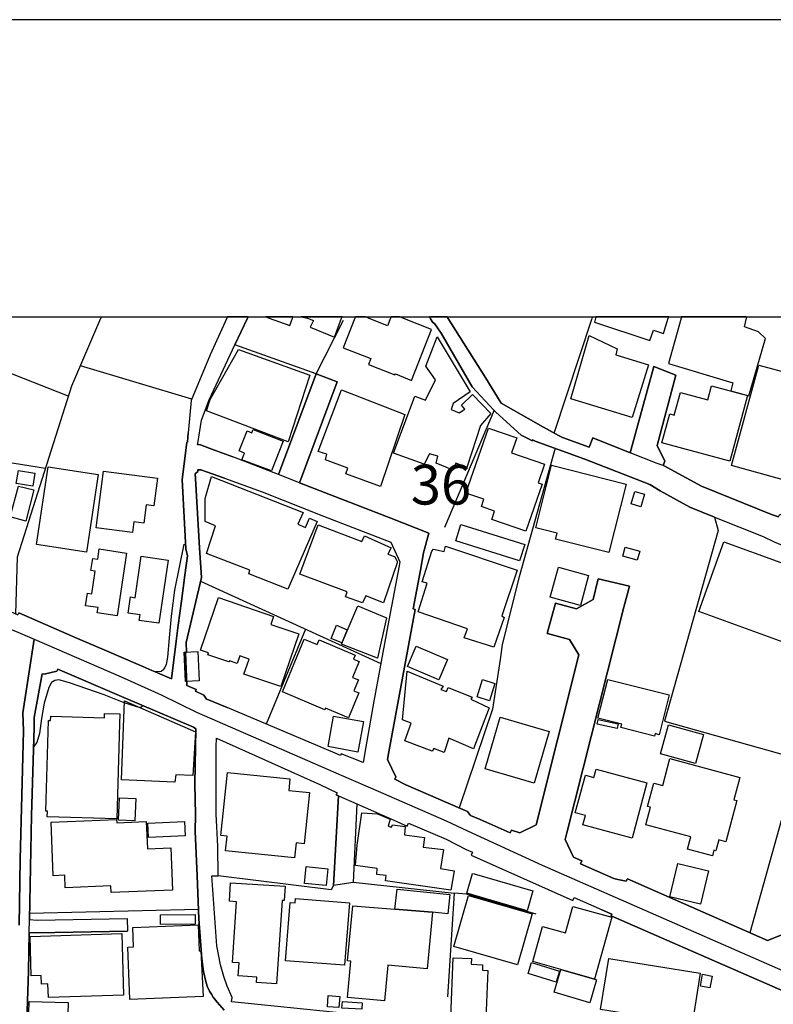
# Model space of a CAD drawing. Extents: x -10 to 410, y -24 to 273.
# Drawn here: x 132 to 192, y 195 to 273 of the extents above; entities that cross this region are included whole.
import ezdxf

# ---------------------------------------------------------------- set-up
doc = ezdxf.new("R2010")
doc.units = 0
doc.linetypes.add('AI9-LType1', pattern=[4.233333, 4.233333])
for name, color, linetype in [('02_GAIKU_POLY', 6, 'Continuous'), ('05_DM_LINE', 7, 'Continuous'), ('06_HOUSE_POLY', 160, 'Continuous'), ('08_ROAD_LINE', 3, 'Continuous'), ('09_ROAD_POLY', 5, 'Continuous'), ('印刷レイアウト', 1, 'Continuous'), ('印刷用フレーム', 1, 'Continuous'), ('背景', 3, 'Continuous')]:
    doc.layers.add(name, color=color, linetype=linetype)
doc.styles.add('STD', font='txt')

msp = doc.modelspace()

# ---------------------------------------------------------------- linework, layer by layer
at = {"layer": '02_GAIKU_POLY', "color": 31, "linetype": 'AI9-LType1'}
for points in [[(124.203961, 228.044995), (133.294878, 224.154449), (140.178696, 221.1896), (143.347495, 219.767636), (146.130787, 218.408374), (158.177597, 213.154431), (159.881714, 212.412185), (165.874974, 209.80666), (167.570133, 209.017733), (173.465725, 206.291112), (199.319272, 194.962949)], [(124.203961, 228.044995), (133.294878, 224.154449), (133.294878, 224.154449), (132.406216, 218.353597), (132.445146, 216.927844), (132.205023, 206.740352), (132.101497, 201.544976)], [(132.101497, 201.544976), (132.205023, 206.740352), (132.445146, 216.927844), (132.406216, 218.353597), (133.294878, 224.154449), (140.178696, 221.1896), (143.347495, 219.767636), (146.130787, 218.408374), (158.177597, 213.154431), (159.881714, 212.412185), (165.874974, 209.80666), (167.570133, 209.017733), (173.465725, 206.291112), (199.319272, 194.962949)]]:
    msp.add_lwpolyline(points, dxfattribs=at)
at = {"layer": '05_DM_LINE', "color": 253}
for p, q in [((138.578966, 249.592), (138.558468, 249.541185)), ((138.604287, 249.647122), (138.578966, 249.592)), ((148.553551, 249.592), (148.533053, 249.541185)), ((148.577322, 249.647122), (148.553551, 249.592)), ((150.163961, 249.541185), (149.173668, 247.435715)), ((155.608245, 245.158335), (157.753851, 249.400453)), ((164.55223, 249.647122), (164.583925, 249.592)), ((174.403308, 240.466976), (177.423796, 249.541185)), ((177.438437, 249.592), (177.423796, 249.541185)), ((177.454457, 249.647122), (177.438437, 249.592)), ((155.608245, 245.158335), (149.173668, 247.435715)), ((145.76354, 243.146571), (136.95891, 245.783275)), ((155.608245, 245.158335), (152.623931, 237.181733)), ((157.263614, 244.521509), (154.268448, 236.541117)), ((145.718582, 243.041151), (145.46864, 240.478689)), ((169.658034, 242.275479), (165.738204, 232.986468)), ((134.204039, 237.650438), (126.528194, 238.873102)), ((146.453937, 228.756063), (160.708881, 222.240354)), ((154.763508, 224.955261), (151.64828, 217.451326)), ((141.683514, 218.74806), (140.428638, 219.127021)), ((141.923809, 218.896544), (141.683514, 218.74806)), ((158.523313, 204.963028), (166.513523, 204.087973)), ((146.288917, 202.787278), (132.938311, 202.486521))]:
    msp.add_line(p, q, dxfattribs=at)
for points in [[(131.858274, 226.150537), (131.993149, 230.685661), (136.283154, 244.197325), (138.558468, 249.541185)], [(148.533053, 249.541185), (147.20893, 246.646616), (145.718582, 243.041151)], [(187.093662, 233.818458), (185.148389, 234.603596), (182.798834, 235.900502), (181.963742, 236.396596), (176.838818, 238.400435), (174.72353, 239.17007), (172.918816, 239.83015), (172.698158, 239.935742), (172.664052, 239.857539), (172.378798, 239.998098), (171.808462, 240.302817), (169.803589, 242.115282), (169.648387, 242.28323), (167.938414, 244.131007), (165.468625, 248.357623), (164.943248, 249.138798), (164.829043, 249.21304), (164.638529, 249.498121), (164.583925, 249.592)], [(120.688413, 248.361412), (127.923802, 246.560661), (136.028217, 243.388761)], [(139.008742, 223.240293), (141.513498, 222.166112), (141.664049, 222.103583), (142.598531, 221.697407), (142.858291, 221.588025), (144.158126, 221.021651), (144.528301, 224.017678), (144.688326, 225.271521), (144.958938, 227.181654), (145.218698, 229.23252), (145.414035, 230.763864), (145.30362, 231.322314), (144.993045, 236.791059), (145.228345, 238.666052), (145.3739, 239.755908), (145.428677, 239.748157), (145.46864, 240.478689)], [(174.478411, 239.263776), (171.633624, 229.087998), (170.303644, 223.732597), (170.143448, 222.552824), (169.533149, 218.630927), (166.89834, 210.822446)], [(187.093662, 233.818458), (187.378743, 232.755991), (183.133697, 217.681803), (193.738218, 214.693528), (189.878849, 200.951214)], [(187.093662, 233.818458), (190.923747, 232.275572), (191.818266, 231.861472), (193.313437, 231.236532), (195.283171, 230.263809), (197.563479, 229.060609), (197.878878, 228.791203), (199.493077, 227.275533), (199.848611, 226.947388)], [(145.133777, 231.68181), (144.398421, 228.033282), (144.123847, 225.978627), (143.968646, 224.271582), (143.848584, 222.736447), (143.738169, 222.166112), (143.628787, 221.91996), (143.613112, 221.892744), (143.508725, 221.748222), (143.448092, 221.693445), (143.36317, 221.630916), (143.33871, 221.615413), (143.193327, 221.576312), (142.818328, 221.6037)], [(140.428638, 219.127021), (138.843722, 219.755923), (136.088851, 220.720722), (135.248937, 220.947409), (134.933538, 220.908308), (134.673778, 220.748111), (134.463799, 220.353647), (134.093624, 219.095843), (133.878822, 217.888854), (133.728444, 216.697367), (133.499, 215.990262), (133.24303, 215.662288)], [(146.083934, 217.072366), (146.048794, 215.638862), (146.003836, 212.736369), (146.043799, 210.271575), (146.023301, 208.982593), (146.193316, 205.45137), (146.318201, 202.060707), (146.548678, 198.888808), (146.688376, 197.888696), (146.87889, 197.107521), (146.9881, 196.720809), (147.168795, 196.326345), (147.313317, 196.091907)], [(157.358354, 211.783283), (156.968713, 204.693449), (156.7782, 204.341877), (147.843689, 205.45137), (147.83387, 207.810571), (147.688315, 210.326352), (147.698134, 215.666078), (147.70399, 216.345795)], [(172.98324, 202.412279), (167.503815, 203.998229), (166.513523, 204.087973), (165.983322, 195.877105)]]:
    msp.add_lwpolyline(points, dxfattribs=at)
at = {"layer": '06_HOUSE_POLY', "color": 255}
for points in [[(153.523273, 248.955174), (153.727395, 249.544975), (153.762535, 249.647122), (151.62916, 249.647122), (151.892537, 249.544975)], [(155.377768, 249.365313), (155.113185, 248.842003), (157.047778, 248.048942), (157.608295, 249.544975), (157.647397, 249.647122), (154.399878, 249.647122), (154.922843, 249.544975)], [(157.742999, 247.209028), (159.917887, 246.353611), (159.73323, 245.888867), (161.818202, 245.068418), (161.858337, 245.158335), (163.132678, 244.623139), (164.717594, 248.646666), (162.448138, 249.544975), (162.173219, 249.647122), (161.531742, 249.647122), (161.483339, 249.544975), (161.248039, 248.943461), (159.72255, 249.544975), (159.48415, 249.647122), (158.706592, 249.647122), (158.658188, 249.544975)], [(177.592605, 249.224753), (181.988203, 247.779363), (182.267428, 248.607564), (183.047742, 248.341947), (183.437382, 249.544975), (183.467182, 249.647122), (177.704743, 249.647122), (177.677699, 249.544975)], [(183.45788, 245.955185), (188.5282, 244.439516), (188.377821, 243.7989), (189.807536, 243.408398), (191.108404, 247.927847), (190.562356, 248.474756), (189.457859, 248.86543), (189.618056, 249.544975), (189.593251, 249.647122), (184.463159, 249.647122), (184.443178, 249.544975)], [(166.422744, 237.533305), (165.073128, 238.084003), (165.212827, 238.646587), (164.56825, 238.814536), (164.137613, 238.009934), (161.717605, 238.865351), (163.408114, 243.392723), (164.252851, 243.06854), (165.023347, 244.677916), (164.267493, 245.748135), (165.15805, 248.068407), (167.767537, 243.724658), (166.437386, 242.798961), (166.257724, 242.338007), (166.897306, 242.052753), (167.342757, 242.353682), (167.08782, 242.658401), (167.962874, 243.52157), (169.392417, 242.00211), (168.577996, 241.056776), (167.507777, 237.752068), (166.637546, 238.080214), (166.422744, 237.533305)], [(180.578125, 241.681717), (175.73811, 243.17396), (177.187462, 248.173999), (179.392495, 247.119283), (179.292932, 246.654367), (181.863146, 245.865441), (180.578125, 241.681717)], [(153.382713, 239.779335), (146.91782, 242.224664), (147.217715, 243.107469), (149.457888, 247.068468), (155.09751, 245.033278), (153.382713, 239.779335)], [(192.5283, 236.763843), (188.42278, 237.888839), (190.597496, 245.830128), (192.757743, 245.240328), (192.562406, 244.521509), (192.948085, 244.420051), (192.573086, 243.033228), (194.368153, 242.545058), (192.957903, 237.392745), (192.717608, 237.463025), (192.5283, 236.763843)], [(160.687349, 236.244322), (157.943331, 237.244261), (158.087853, 237.681788), (156.337744, 238.334117), (156.43748, 238.798861), (155.752767, 238.998159), (157.59262, 243.892779), (162.602478, 241.927869), (160.687349, 236.244322)], [(188.297723, 238.240411), (182.92768, 239.681839), (183.547797, 241.982473), (183.908154, 241.888767), (184.392535, 243.681767), (186.557433, 243.091966), (186.84751, 244.197325), (189.702977, 243.427863), (188.297723, 238.240411)], [(152.052562, 237.4787), (149.727467, 238.349792), (149.937446, 238.873102), (149.502847, 239.048975), (150.132783, 240.638714), (150.512604, 240.482479), (150.618024, 240.748096), (152.983255, 239.814475), (152.052562, 237.4787)], [(172.167958, 232.697424), (169.477511, 233.623121), (169.702992, 234.283374), (168.658095, 234.646659), (168.857393, 235.224746), (167.437497, 235.713089), (169.212755, 240.853688), (171.448105, 240.084054), (171.037967, 238.904453), (173.658134, 237.99822), (173.153255, 236.529404), (173.452979, 236.423984), (172.167958, 232.697424)], [(133.193248, 236.259825), (131.887557, 236.466876), (132.057572, 237.498165), (133.363264, 237.283363), (133.193248, 236.259825)], [(137.44329, 231.048946), (133.477469, 231.654422), (134.408161, 237.783247), (138.372949, 237.177771), (137.44329, 231.048946)], [(141.06822, 232.599756), (138.207929, 232.974755), (138.792906, 237.459063), (143.047772, 236.904403), (142.76269, 234.712977), (142.153252, 234.794971), (141.962739, 233.33804), (141.177601, 233.44346), (141.06822, 232.599756)], [(178.732243, 231.013806), (174.528193, 232.080235), (174.65325, 232.552903), (172.953095, 232.982506), (174.202976, 237.923979), (180.102357, 236.427774), (178.732243, 231.013806)], [(153.368072, 228.115275), (150.267486, 229.33415), (150.347584, 229.634907), (146.922815, 230.931813), (147.637672, 233.119276), (146.8124, 233.482562), (146.818256, 235.298988), (147.318312, 237.021536), (154.577989, 234.189495), (154.153209, 233.248123), (154.752828, 233.002143), (155.057547, 233.728714), (155.663022, 233.482562), (153.368072, 228.115275)], [(132.637554, 233.50995), (131.408172, 233.837923), (132.068252, 236.267749), (133.27817, 235.96303), (132.637554, 233.50995)], [(181.267489, 234.634946), (180.498027, 234.857499), (180.787931, 235.849687), (181.557566, 235.623172), (181.267489, 234.634946)], [(160.927645, 227.049018), (159.517567, 227.591965), (159.257807, 227.049018), (157.908191, 227.517723), (158.042894, 227.908225), (154.292908, 229.306761), (155.762585, 233.216945), (159.193212, 231.89265), (159.417832, 232.334139), (161.512622, 231.396556), (161.272327, 230.892711), (161.778239, 230.693412), (162.037999, 230.283274), (160.927645, 227.049018)], [(171.677721, 230.353554), (166.632723, 231.943465), (167.042862, 233.244333), (172.087859, 231.654422), (171.677721, 230.353554)], [(139.868121, 226.021518), (138.288028, 226.251995), (138.347628, 226.662134), (137.363192, 226.806828), (137.507713, 227.795053), (137.863247, 227.744238), (138.127831, 229.548952), (137.787972, 229.599767), (137.927671, 230.545101), (138.323168, 230.482572), (138.443229, 231.298888), (140.602443, 230.974704), (139.868121, 226.021518)], [(169.642531, 223.529336), (167.28798, 224.279333), (167.567377, 224.978688), (163.658055, 226.322447), (164.377908, 228.584153), (163.977416, 228.709037), (164.738265, 231.126978), (164.877791, 231.287174), (165.703064, 231.103551), (165.823126, 231.529365), (171.482384, 229.634907), (170.267471, 226.021518), (170.448166, 225.88492), (169.642531, 223.529336)], [(180.982235, 230.408331), (179.832951, 230.732514), (180.037934, 231.44341), (181.182567, 231.119226), (180.982235, 230.408331)], [(194.847538, 223.080268), (185.837752, 226.341912), (187.837802, 231.865262), (196.847588, 228.599655), (194.847538, 223.080268)], [(143.167833, 225.420005), (141.607377, 225.638768), (141.672834, 226.09197), (140.722504, 226.228569), (140.908195, 227.502048), (141.297835, 227.443481), (141.762579, 230.716839), (143.88269, 230.420044), (143.167833, 225.420005)], [(176.482251, 226.838006), (174.107374, 227.494297), (174.757636, 229.869173), (177.13768, 229.213055), (176.482251, 226.838006)], [(152.792913, 220.412214), (149.887664, 221.412153), (150.287984, 222.587964), (149.547805, 222.841867), (149.34265, 222.244316), (148.732351, 222.455155), (148.703068, 222.365411), (147.028235, 222.931784), (147.08284, 223.091981), (146.453076, 223.306783), (147.872972, 227.459157), (152.222578, 225.966914), (152.007776, 225.334049), (154.217632, 224.580263), (152.792913, 220.412214)], [(160.453083, 222.658244), (157.607262, 223.77945), (158.877813, 226.802866), (161.158122, 225.841857), (160.453083, 222.658244)], [(157.613118, 223.888832), (156.7782, 224.23248), (157.207975, 225.26377), (158.042894, 224.912198), (157.613118, 223.888832)], [(158.142457, 217.955172), (156.332921, 218.716882), (156.283139, 218.591998), (152.922793, 219.990362), (154.658088, 224.1622), (155.682487, 223.740348), (155.832865, 224.103634), (158.692295, 222.912147), (158.557591, 222.591926), (159.00287, 222.412264), (158.472498, 221.138784), (158.937413, 220.943448), (158.582913, 220.084068), (158.96773, 219.927833), (158.142457, 217.955172)], [(165.292925, 220.943448), (162.807461, 221.994202), (163.493035, 223.619253), (165.982289, 222.568499), (165.292925, 220.943448)], [(145.272442, 220.818563), (145.153242, 223.127121), (146.232246, 223.181726), (146.352479, 220.873168), (145.272442, 220.818563)], [(165.712882, 215.216838), (164.88761, 215.521556), (164.767548, 215.318468), (162.597483, 216.127032), (163.097538, 217.53332), (162.427639, 217.779472), (162.787996, 221.64263), (165.647426, 220.455105), (165.462769, 220.197412), (165.908047, 220.033253), (166.037927, 220.337972), (167.942204, 219.591937), (167.817319, 219.43174), (169.283035, 218.728596), (168.027298, 215.502091), (166.097527, 216.334082), (165.712882, 215.216838)], [(169.307495, 219.298931), (168.332878, 219.599688), (168.757658, 220.974626), (169.732275, 220.673869), (169.307495, 219.298931)], [(182.33788, 216.50203), (179.687396, 217.173996), (179.757676, 217.439613), (177.873036, 217.908318), (178.642498, 220.990301), (183.498016, 219.771598), (182.70306, 216.607623), (182.387661, 216.697367), (182.33788, 216.50203)], [(144.427705, 212.869177), (140.217626, 213.037126), (140.4326, 219.298931), (146.042938, 216.830176), (145.837782, 213.384908), (144.507631, 213.427799), (144.427705, 212.869177)], [(139.827985, 209.959105), (134.332886, 210.11534), (134.342704, 210.556657), (134.212824, 210.564581), (134.427626, 217.74416), (134.597641, 217.732446), (134.607288, 218.08798), (138.852507, 217.959134), (138.863186, 218.302782), (140.078099, 218.267642), (140.057601, 217.482505), (139.827985, 209.959105)], [(158.89745, 215.240264), (156.537904, 215.674002), (156.977498, 218.08798), (159.342729, 217.654415), (158.89745, 215.240264)], [(172.84268, 212.779433), (168.952995, 213.904428), (170.142414, 218.002025), (174.027276, 216.877029), (172.84268, 212.779433)], [(179.382677, 217.103716), (177.807579, 217.447365), (177.887678, 217.814612), (179.462775, 217.46304), (179.382677, 217.103716)], [(185.582987, 214.330242), (182.823121, 215.099704), (183.462703, 217.404473), (186.222569, 216.634839), (185.582987, 214.330242)], [(186.922785, 207.033358), (184.957875, 207.564591), (185.217635, 208.525429), (181.64731, 209.482476), (182.022309, 210.873089), (181.792866, 210.939579), (182.287926, 212.783222), (182.993137, 212.599771), (183.562439, 214.724706), (189.097502, 213.240386), (188.62294, 211.474775), (188.862202, 211.408285), (187.993004, 208.154392), (187.432487, 208.302875), (187.203044, 207.427821), (187.042847, 207.474674), (186.922785, 207.033358)], [(153.882769, 206.865409), (148.427633, 207.427821), (148.547694, 208.587957), (148.052634, 208.638772), (148.573188, 213.63485), (153.517417, 213.119291), (153.422849, 212.213059), (155.078045, 212.044938), (154.658088, 207.990405), (154.007654, 208.056723), (153.882769, 206.865409)], [(180.578125, 208.439646), (176.682583, 209.482476), (176.877748, 210.21697), (176.082964, 210.431772), (176.877748, 213.412297), (177.552642, 213.232463), (177.727481, 213.888753), (181.747907, 212.806821), (180.578125, 208.439646)], [(141.262523, 209.80287), (139.977502, 209.857475), (140.047782, 211.619297), (141.332975, 211.568481), (141.262523, 209.80287)], [(166.243083, 204.31845), (161.072167, 205.048983), (161.1328, 205.494261), (160.382631, 205.568503), (160.422766, 206.033247), (158.697118, 206.263723), (158.83785, 207.86931), (159.20303, 210.424021), (160.432585, 210.35753), (161.437347, 209.931717), (161.29782, 209.38877), (161.557581, 209.306776), (161.627861, 209.4904), (162.637618, 209.349668), (162.59266, 208.705263), (164.167929, 208.478575), (164.067333, 207.728578), (165.658105, 207.548916), (165.432452, 206.04496), (166.512661, 205.83791), (166.243083, 204.31845)], [(139.377884, 204.14275), (139.357385, 204.654347), (135.752782, 204.513787), (135.717642, 205.498223), (134.807448, 205.463083), (134.637604, 209.693488), (139.812482, 209.896577), (139.823162, 209.646635), (142.167894, 209.740342), (142.252816, 207.584056), (144.102488, 207.658298), (144.232368, 204.334125), (139.377884, 204.14275)], [(142.342733, 208.498212), (142.297774, 209.626998), (145.182525, 209.744303), (145.227483, 208.619307), (142.342733, 208.498212)], [(185.977451, 203.216881), (183.547797, 203.806681), (184.182556, 206.427882), (186.61221, 205.83791), (185.977451, 203.216881)], [(156.37788, 204.689487), (154.677553, 204.857435), (154.812428, 206.189654), (156.517406, 206.013782), (156.37788, 204.689487)], [(172.267521, 202.689609), (167.497959, 204.091935), (167.957879, 205.646535), (168.092754, 205.603643), (172.727441, 204.263845), (172.267521, 202.689609)], [(152.462873, 196.923897), (150.872961, 197.021566), (150.897422, 197.44738), (149.427572, 197.545048), (149.498024, 198.564624), (148.97747, 198.599764), (149.297692, 203.412218), (148.737174, 203.455282), (148.832948, 204.912212), (153.132772, 204.627131), (153.057496, 203.509886), (152.8973, 203.517638), (152.462873, 196.923897)], [(161.822164, 202.818456), (162.012678, 204.392692), (166.158161, 203.978592), (166.007783, 202.463094), (164.797693, 202.584017), (161.822164, 202.818456)], [(157.847557, 198.388752), (153.182553, 198.744286), (153.533092, 203.341938), (153.947192, 203.314549), (153.972514, 203.654408), (158.227379, 203.322301), (157.847557, 198.388752)], [(171.512528, 198.408217), (166.482345, 199.857568), (167.647304, 203.896598), (172.67766, 202.447419), (171.512528, 198.408217)], [(161.822164, 202.818456), (164.797693, 202.584017), (164.372913, 198.091957), (161.272327, 198.392714), (161.002748, 195.564635), (158.067354, 195.841965), (158.347613, 198.712935), (158.072177, 198.740324), (158.487139, 203.084073), (161.822164, 202.818456)], [(174.93747, 198.03718), (172.727441, 198.677795), (173.482262, 201.455231), (175.312469, 200.955176), (175.877809, 203.037219), (178.982357, 202.193515), (177.607419, 197.275469), (174.93747, 198.03718)], [(143.29289, 201.603543), (143.283072, 202.373177), (146.017444, 202.404355), (146.022439, 201.626969), (143.29289, 201.603543)], [(134.427626, 195.834041), (134.392486, 196.904433), (133.882784, 196.888757), (133.85729, 197.572437), (133.057511, 197.54901), (132.993088, 200.654419), (140.227444, 200.884896), (140.352501, 196.021627), (134.427626, 195.834041)], [(140.86806, 195.670055), (140.697183, 199.814505), (141.158137, 199.83018), (141.09268, 201.357563), (146.267558, 201.572365), (146.352479, 199.513748), (146.487183, 199.51771), (146.657198, 195.912245), (140.86806, 195.670055)], [(168.147359, 193.841915), (166.682505, 193.908233), (166.692323, 194.248092), (166.243083, 194.267729), (166.437386, 198.974763), (167.882776, 198.912234), (167.862278, 198.459032), (168.757658, 198.420102), (168.743016, 197.994288), (169.157117, 197.978613), (168.997953, 194.17385), (168.163034, 194.209162), (168.147359, 193.841915)], [(174.577974, 197.052916), (172.352443, 197.72471), (172.61806, 198.59184), (174.837735, 197.920047), (174.577974, 197.052916)], [(185.322194, 193.732533), (178.087838, 194.884918), (178.72742, 198.923947), (185.962809, 197.767773), (185.322194, 193.732533)], [(177.607419, 197.275469), (177.767444, 197.224654), (177.2431, 195.423903), (174.412954, 196.252104), (174.93747, 198.03718), (177.607419, 197.275469)], [(186.722625, 196.607465), (185.987269, 196.732522), (186.152289, 197.670105), (186.892468, 197.533335), (186.722625, 196.607465)], [(135.917802, 192.627002), (132.817216, 192.712957), (132.897314, 195.529495), (135.9979, 195.44354), (135.917802, 192.627002)], [(157.397456, 195.048904), (156.482266, 195.107471), (156.5429, 195.990276), (157.457917, 195.923958), (157.397456, 195.048904)], [(159.197173, 194.908344), (157.637579, 194.994299), (157.667896, 195.509858), (159.222495, 195.423903), (159.197173, 194.908344)]]:
    msp.add_lwpolyline(points, close=True, dxfattribs=at)
at = {"layer": '08_ROAD_LINE', "color": 253}
for p, q in [((148.553551, 249.592), (148.533053, 249.541185)), ((148.577322, 249.647122), (148.553551, 249.592)), ((149.173668, 247.435715), (150.163961, 249.541185)), ((150.163961, 249.541185), (150.193244, 249.592)), ((150.227178, 249.647122), (150.193244, 249.592)), ((164.551713, 249.647122), (164.583925, 249.592)), ((165.953867, 249.647122), (165.988146, 249.592)), ((182.298778, 245.720747), (180.423785, 238.908242)), ((184.033039, 245.033278), (182.298778, 245.720747)), ((155.608245, 245.158335), (152.623931, 237.181733)), ((154.268448, 236.541117), (157.263614, 244.521509)), ((157.263614, 244.521509), (155.608245, 245.158335)), ((145.718582, 243.041151), (145.46864, 240.478689)), ((152.623931, 237.181733), (149.013643, 238.588021)), ((181.963742, 236.396596), (182.798834, 235.900502)), ((177.503894, 227.294998), (177.903181, 228.927801)), ((177.903181, 228.927801), (180.368146, 228.353676)), ((156.968713, 204.693449), (157.358354, 211.783283)), ((158.823208, 211.150591), (158.523313, 204.916174)), ((158.523313, 204.916174), (156.968713, 204.693449)), ((140.663938, 202.07621), (140.683575, 201.076271))]:
    msp.add_line(p, q, dxfattribs=at)
for points in [[(148.533053, 249.541185), (147.20893, 246.646616), (145.718582, 243.041151)], [(181.963742, 236.396596), (176.838818, 238.400435), (174.72353, 239.17007), (172.918816, 239.83015), (172.698158, 239.935742), (172.664052, 239.857539), (172.378798, 239.998098), (171.808462, 240.302817), (169.803589, 242.115282), (169.648387, 242.28323), (167.938414, 244.131007), (165.468625, 248.357623), (164.943248, 249.138798), (164.829043, 249.21304), (164.638529, 249.498121), (164.583925, 249.592)], [(165.988146, 249.592), (168.998987, 244.795049), (170.233365, 242.82635), (173.343597, 241.072279), (174.749023, 240.271639), (175.063388, 240.111442), (177.188323, 239.34198), (177.468582, 240.080092), (180.423785, 238.908242)], [(146.523356, 241.48259), (147.128832, 243.095756), (149.173668, 247.435715)], [(183.0331, 237.888839), (183.153162, 238.228697), (182.563361, 239.470827), (184.033039, 245.033278)], [(146.463756, 239.545068), (146.223461, 239.545068), (146.233279, 239.631023), (146.523356, 241.48259)], [(139.008742, 223.240293), (141.513498, 222.166112), (141.664049, 222.103583), (142.598531, 221.697407), (142.858291, 221.588025), (144.158126, 221.021651), (144.528301, 224.017678), (144.688326, 225.271521), (144.958938, 227.181654), (145.218698, 229.23252), (145.414035, 230.763864), (145.30362, 231.322314), (144.993045, 236.791059), (145.228345, 238.666052), (145.3739, 239.755908), (145.428677, 239.748157), (145.46864, 240.478689)], [(146.463756, 239.545068), (147.128832, 239.271528), (147.558435, 239.115293), (149.013643, 238.588021)], [(146.488216, 237.55277), (146.238102, 237.545018), (146.243098, 237.419961), (146.238102, 237.416172), (146.038976, 237.23651), (146.063436, 236.857549), (146.383657, 231.388805), (146.523356, 229.045106), (145.318262, 223.912259), (145.343583, 223.115408), (145.273303, 223.115408), (145.36322, 220.513844)], [(148.358386, 236.892689), (146.91403, 237.400496), (146.488216, 237.55277)], [(183.0331, 237.888839), (183.158157, 237.841813), (183.628757, 237.58791), (186.073225, 236.2755), (191.583827, 234.037222), (192.148306, 233.841885), (192.243046, 234.056687), (192.664037, 233.873063), (196.204045, 232.236471), (197.438422, 231.627033), (198.923775, 230.795043), (198.808537, 230.666196), (199.268457, 230.248134), (199.848611, 229.705187)], [(148.358386, 236.892689), (151.32892, 235.810585), (156.183576, 233.900452), (160.823086, 232.087987), (161.503837, 231.841835), (162.223518, 230.283274), (162.148414, 229.970803), (161.263542, 225.240343), (160.153187, 219.267753), (159.528247, 215.666078), (159.313445, 214.408274), (157.583835, 215.107456), (157.523374, 214.966896), (157.10824, 215.158271), (148.553551, 218.752022)], [(154.268448, 236.541117), (161.488162, 233.736465), (164.508649, 232.537227), (164.093688, 231.006055), (163.848569, 229.623193), (163.27341, 226.552924), (163.433435, 226.521574), (161.338817, 215.251978), (161.233225, 214.658388), (161.893477, 213.291029), (161.80356, 213.087941), (162.693256, 212.658337), (166.998937, 210.77542), (167.568239, 210.537192), (167.798716, 210.213009), (168.568178, 209.90829), (170.938403, 208.845822), (171.043823, 209.072338), (171.704076, 208.845822), (172.98324, 209.482476), (176.368046, 222.920071)], [(182.798834, 235.900502), (185.148389, 234.603596), (187.093662, 233.818458)], [(187.093662, 233.818458), (190.923747, 232.275572), (191.818266, 231.861472), (193.313437, 231.236532), (195.283171, 230.263809), (197.563479, 229.060609)], [(125.863118, 228.876986), (132.003829, 226.088009), (132.078932, 226.248206), (136.298657, 224.408352), (136.733256, 224.216977), (139.008742, 223.240293)], [(180.368146, 228.353676), (179.928552, 226.68556), (175.40807, 208.857536), (175.273367, 208.338015), (175.933447, 206.943441), (176.5937, 206.650435), (176.483285, 206.412207), (179.118094, 205.256033), (179.458813, 205.177829)], [(173.883615, 224.603689), (173.868113, 224.607479), (174.518547, 227.025591)], [(174.518547, 227.025591), (176.178566, 226.568427), (177.503894, 227.294998)], [(176.368046, 222.920071), (175.623905, 224.146525), (173.883615, 224.603689)], [(146.083934, 217.072366), (145.903239, 217.201213), (143.048805, 218.416125), (140.398321, 219.545083), (135.168838, 221.806788), (135.093735, 221.646592), (134.093624, 221.392688), (133.943245, 221.420076), (133.298668, 217.98256)], [(145.36322, 220.513844), (146.103399, 220.185699), (146.043799, 220.044967), (146.718693, 219.740248), (146.923676, 219.416064), (146.943313, 219.412275), (148.553551, 218.752022)], [(133.298668, 217.98256), (133.289022, 217.181748), (133.079043, 210.21697), (132.933488, 201.990427)], [(147.313317, 196.091907), (147.168795, 196.326345), (146.9881, 196.720809), (146.87889, 197.107521), (146.688376, 197.888696), (146.548678, 198.888808), (146.318201, 202.060707), (146.193316, 205.45137), (146.023301, 208.982593), (146.043799, 210.271575), (146.003836, 212.736369), (146.048794, 215.638862), (146.083934, 217.072366)], [(191.273424, 200.341949), (192.683502, 200.888685), (197.008647, 210.916153), (197.453925, 211.888875), (198.513637, 214.181759), (199.04866, 215.201335), (199.793834, 216.603661), (199.848611, 216.576272)], [(147.843689, 205.45137), (147.83387, 207.810571), (147.688315, 210.326352), (147.698134, 215.666078), (147.70399, 216.345795)], [(147.70399, 216.345795), (155.878857, 212.670051), (157.263614, 212.021512)], [(157.358354, 211.783283), (157.183515, 211.857525), (157.263614, 212.021512)], [(158.823208, 211.150591), (161.443203, 209.986494), (162.793853, 209.38877), (162.898412, 209.623208), (165.873941, 208.341977), (167.454034, 207.544954), (167.954089, 207.318439), (167.843674, 207.076249), (175.898307, 203.498173), (176.003727, 203.736401), (177.983279, 202.877022), (178.188435, 202.775564)], [(167.588737, 180.841847), (167.698119, 183.095801), (168.103434, 191.78726), (168.128756, 192.873154), (165.998998, 193.837953), (160.7783, 194.271518), (149.948126, 195.381011), (148.913908, 195.490393), (148.948187, 195.82629), (148.548728, 196.72856), (148.298786, 197.486481), (148.028174, 198.408217), (147.753772, 199.908384), (147.343633, 205.45137), (147.843689, 205.45137)], [(179.458813, 205.177829), (180.113209, 205.021594), (180.198131, 205.205218), (191.273424, 200.341949)], [(199.848611, 193.025427), (194.303558, 195.560673), (190.003906, 197.431704), (178.913972, 202.302897), (178.963753, 202.412279), (178.188435, 202.775564)], [(132.933488, 201.990427), (133.538963, 201.943401), (140.663938, 202.07621)], [(132.914023, 200.986526), (132.858385, 197.89662), (132.698188, 193.213013), (132.688369, 192.666104)], [(132.914023, 200.986526), (133.508647, 200.943462), (140.683575, 201.076271)], [(148.318251, 194.838064), (147.758767, 195.463005), (147.448192, 195.865392), (147.313317, 196.091907)]]:
    msp.add_lwpolyline(points, dxfattribs=at)
at = {"layer": '09_ROAD_POLY', "color": 7}
for points in [[(192.683502, 200.888685), (191.273424, 200.341949), (180.198131, 205.205218), (180.113209, 205.021594), (179.458813, 205.177829), (179.118094, 205.256033), (176.483285, 206.412207), (176.5937, 206.650435), (175.933447, 206.943441), (175.273367, 208.338015), (175.40807, 208.857536), (179.928552, 226.68556), (180.368146, 228.353676), (177.903181, 228.927801), (177.503894, 227.294998), (176.178566, 226.568427), (174.518547, 227.025591), (173.868113, 224.607479), (173.883615, 224.603689), (175.623905, 224.146525), (176.368046, 222.920071), (172.98324, 209.482476), (171.704076, 208.845822), (171.043823, 209.072338), (170.938403, 208.845822), (168.568178, 209.90829), (167.798716, 210.213009), (167.568239, 210.537192), (166.998937, 210.77542), (162.693256, 212.658337), (161.80356, 213.087941), (161.893477, 213.291029), (161.233225, 214.658388), (161.338817, 215.251978), (163.433435, 226.521574), (163.27341, 226.552924), (163.848569, 229.623193), (164.093688, 231.006055), (164.508649, 232.537227), (161.488162, 233.736465), (154.268448, 236.541117), (154.269481, 236.541117), (152.623931, 237.181733), (149.013643, 238.588021), (147.558435, 239.115293), (147.128832, 239.271528), (146.463756, 239.545068), (146.223461, 239.545068), (146.233279, 239.631023), (146.523356, 241.48259), (147.128832, 243.095756), (149.173668, 247.435715), (150.163961, 249.541185), (150.193244, 249.592), (150.227178, 249.647122), (148.577322, 249.647122), (148.553551, 249.592), (148.533053, 249.541185), (147.20893, 246.646616), (145.718582, 243.041151), (145.46864, 240.478689), (145.428677, 239.748157), (145.3739, 239.755908), (145.228345, 238.666052), (144.993045, 236.791059), (145.30362, 231.322314), (145.414035, 230.763864), (145.218698, 229.23252), (144.958938, 227.181654), (144.688326, 225.271521), (144.528301, 224.017678), (144.158126, 221.021651), (142.858291, 221.588025), (142.598531, 221.697407), (141.664049, 222.103583), (141.513498, 222.166112), (139.008742, 223.240293), (136.733256, 224.216977), (136.298657, 224.408352), (132.078932, 226.248206)], [(192.148306, 233.841885), (191.583827, 234.037222), (186.073225, 236.2755), (183.628757, 237.58791), (183.158157, 237.841813), (183.0331, 237.888839), (183.034134, 237.888839), (182.5625, 238.056787), (180.423785, 238.908242), (177.468582, 240.080092), (177.188323, 239.34198), (175.063388, 240.111442), (174.749023, 240.271639), (173.343597, 241.072279), (170.233365, 242.82635), (168.998987, 244.795049), (165.988146, 249.592), (165.953867, 249.647122), (164.551713, 249.647122), (164.583925, 249.592), (164.638529, 249.498121), (164.829043, 249.21304), (164.943248, 249.138798), (165.468625, 248.357623), (167.938414, 244.131007), (169.648387, 242.28323), (169.803589, 242.115282), (171.808462, 240.302817), (172.378798, 239.998098), (172.664052, 239.857539), (172.698158, 239.935742), (172.918816, 239.83015), (174.72353, 239.17007), (176.838818, 238.400435), (181.963742, 236.396596), (182.798834, 235.900502), (185.148389, 234.603596), (187.093662, 233.818458), (190.923747, 232.275572), (191.818266, 231.861472)], [(132.698188, 193.213013), (132.858385, 197.89662), (132.914023, 200.986526), (132.933488, 201.990427), (133.079043, 210.21697), (133.289022, 217.181748), (133.298668, 217.98256), (133.943245, 221.420076), (134.093624, 221.392688), (135.093735, 221.646592), (135.168838, 221.806788), (140.398321, 219.545083), (143.048805, 218.416125), (145.903239, 217.201213), (146.083934, 217.072366), (146.048794, 215.638862), (146.003836, 212.736369), (146.043799, 210.271575), (146.023301, 208.982593), (146.193316, 205.45137), (146.318201, 202.060707), (146.548678, 198.888808), (146.688376, 197.888696), (146.87889, 197.107521), (146.9881, 196.720809), (147.168795, 196.326345), (147.313317, 196.091907), (147.448192, 195.865392), (147.758767, 195.463005), (148.317217, 194.838064)], [(160.7783, 194.271518), (149.948126, 195.381011), (148.913908, 195.490393), (148.948187, 195.82629), (148.548728, 196.72856), (148.298786, 197.486481), (148.028174, 198.408217), (147.753772, 199.908384), (147.343633, 205.45137), (147.843689, 205.45137), (147.83387, 207.810571), (147.688315, 210.326352), (147.698134, 215.666078), (147.70399, 216.345795), (155.878857, 212.670051), (157.263614, 212.021512), (157.183515, 211.857525), (157.358354, 211.783283), (158.823208, 211.150591), (161.443203, 209.986494), (162.793853, 209.38877), (162.898412, 209.623208), (165.873941, 208.341977), (167.454034, 207.544954), (167.954089, 207.318439), (167.843674, 207.076249), (175.898307, 203.498173), (176.003727, 203.736401), (177.983279, 202.877022), (178.188435, 202.775564), (178.963753, 202.412279), (178.913972, 202.302897), (190.003906, 197.431704), (194.303558, 195.560673)]]:
    msp.add_lwpolyline(points, dxfattribs=at)
for points in [[(184.033039, 245.033278), (182.563361, 239.470827), (183.153162, 238.228697), (183.034134, 237.888839), (182.5625, 238.056787), (180.423785, 238.908242), (182.298778, 245.720747), (184.033039, 245.033278)], [(157.263614, 244.521509), (154.269481, 236.541117), (152.623931, 237.181733), (155.608245, 245.158335), (157.263614, 244.521509)], [(145.318262, 223.912259), (146.523356, 229.045106), (146.383657, 231.388805), (146.063436, 236.857549), (146.038976, 237.23651), (146.238102, 237.416172), (146.243098, 237.419961), (146.238102, 237.545018), (146.488216, 237.55277), (146.91403, 237.400496), (148.358386, 236.892689), (151.32892, 235.810585), (156.183576, 233.900452), (160.823086, 232.087987), (161.503837, 231.841835), (162.223518, 230.283274), (162.148414, 229.970803), (161.263542, 225.240343), (160.153187, 219.267753), (159.528247, 215.666078), (159.313445, 214.408274), (157.583835, 215.107456), (157.523374, 214.966896), (157.10824, 215.158271), (148.553551, 218.752022), (146.943313, 219.412275), (146.923676, 219.416064), (146.718693, 219.740248), (146.043799, 220.044967), (146.103399, 220.185699), (145.36322, 220.513844), (145.273303, 223.115408), (145.343583, 223.115408)], [(158.823208, 211.150591), (158.523313, 204.916174), (156.968713, 204.693449), (157.358354, 211.783283), (158.823208, 211.150591)], [(132.933488, 201.990427), (133.538963, 201.943401), (140.663938, 202.07621), (140.683575, 201.076271), (133.508647, 200.943462), (132.914023, 200.986526), (132.933488, 201.990427)]]:
    msp.add_lwpolyline(points, close=True, dxfattribs=at)
at = {"layer": '印刷レイアウト', "color": 7}
for points in [[(-10.309448, -23.852808), (409.661817, -23.852808), (409.632878, 273.147152), (-10.338387, 273.147152)], [(399.647269, -0.352433), (-0.353122, -0.352433), (-0.353122, 249.647122), (399.647269, 249.647122)]]:
    msp.add_lwpolyline(points, close=True, dxfattribs=at)
at = {"layer": '印刷用フレーム', "color": 7}
msp.add_lwpolyline([(399.647268, -0.352778), (-0.352778, -0.352778), (-0.352778, 249.647122), (399.647268, 249.647122)], close=True, dxfattribs=at)
msp.add_lwpolyline([(399.647268, -0.352778), (-0.352778, -0.352778), (-0.352778, 249.647122), (399.647268, 249.647122)], close=True, dxfattribs=at)
at = {"layer": '背景', "color": 7}
msp.add_lwpolyline([(399.647268, -0.352778), (-0.352778, -0.352778), (-0.352778, 249.647122), (399.647268, 249.647122)], close=True, dxfattribs=at)

# ---------------------------------------------------------------- texts
at = {"layer": '02_GAIKU_POLY', "color": 7, "insert": (163.078073, 237.961998), "char_height": 3.149801, "attachment_point": 1, "style": 'STD'}
msp.add_mtext('\\fMS Gothic|b0|i0|c128;\\H3.1498;\\C31;36', dxfattribs=at)

doc.saveas('drawing.dxf')
